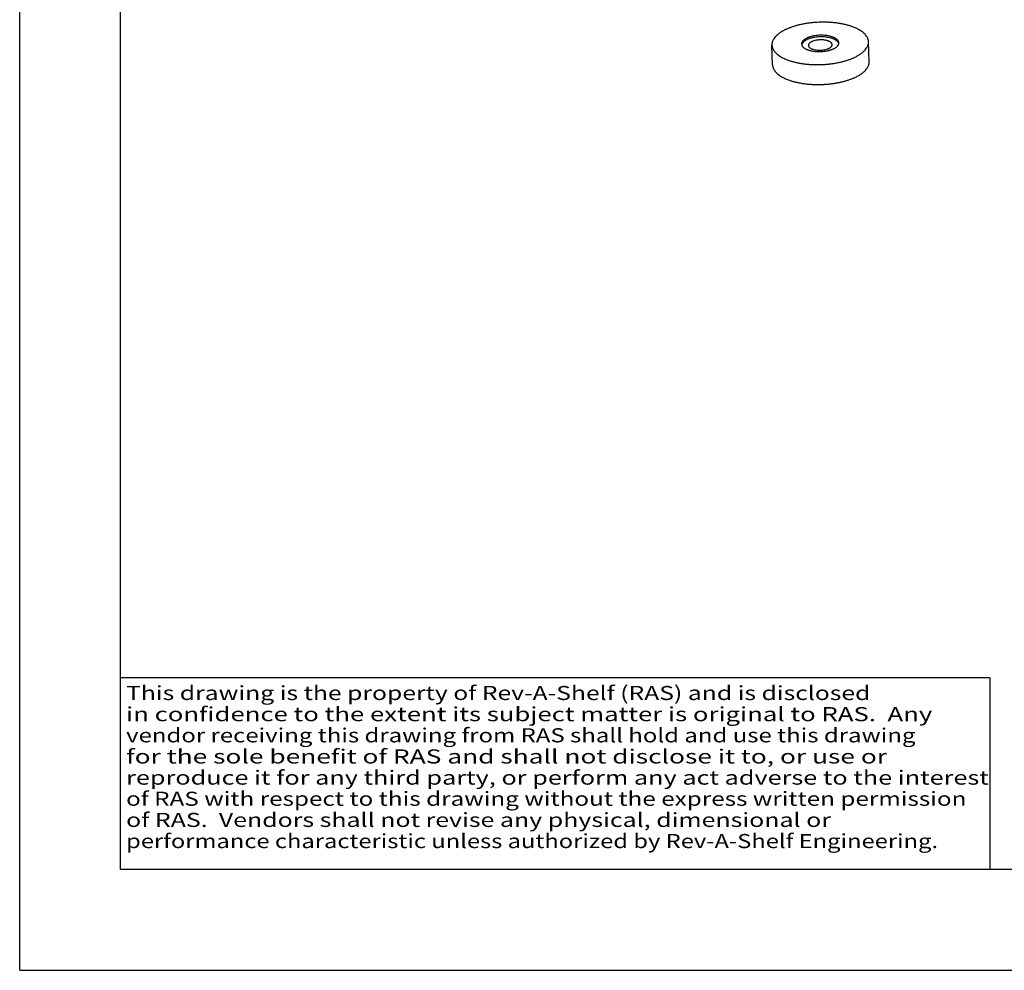
# Model space of a CAD drawing. Units: inches. Extents: x 0 to 17, y 0 to 11.
# Drawn here: x 0 to 4.9, y 0 to 4.7 of the extents above; entities that cross this region are included whole.
import ezdxf
from ezdxf.enums import TextEntityAlignment as Align

# ---------------------------------------------------------------- set-up
doc = ezdxf.new("R2010")
doc.units = ezdxf.units.IN
doc.header["$LTSCALE"] = 0.935
doc.header["$MEASUREMENT"] = 0
doc.layers.get('0').update_dxf_attribs({"linetype": 'CONTINUOUS'})
doc.layers.add('02___PRT_ALL_AXES', color=7, linetype='CONTINUOUS')
doc.styles.get("Standard").update_dxf_attribs({"font": 'bluprnt.ttf'})

msp = doc.modelspace()

# ---------------------------------------------------------------- linework, layer by layer
at = {"color": 7, "linetype": 'Continuous'}
for p, q in [((0, 0), (0, 11)), ((0.5, 0.5), (0.5, 10.5)), ((3.8843, 4.5968), (3.8835, 4.5942)), ((4.0675, 4.6004), (4.0663, 4.6037)), ((4.8179, 1.4519), (0.5, 1.4519)), ((4.8179, 1.4519), (4.8179, 0.5)), ((16.5, 0.5), (0.5, 0.5)), ((0, 0), (17, 0))]:
    msp.add_line(p, q, dxfattribs=at)
msp.add_arc((3.9044, 4.5899), 0.0213, 159.0259, 160.9204, dxfattribs=at)
for points, knots in [([(3.9089, 4.6276), (3.9068, 4.6267), (3.903, 4.6246), (3.8977, 4.6213), (3.8932, 4.6178), (3.89, 4.6146), (3.8878, 4.612), (3.8861, 4.6095), (3.8847, 4.6068), (3.8837, 4.6042), (3.8832, 4.6022), (3.8829, 4.6002), (3.8829, 4.5988), (3.8829, 4.5982)], [0, 0, 0, 0, 0.162749, 0.313835, 0.45285, 0.580088, 0.639575, 0.696498, 0.803458, 0.854207, 0.903591, 0.952035, 1, 1, 1, 1]), ([(3.8829, 4.5982), (3.883, 4.5972), (3.8832, 4.5952), (3.8841, 4.5922), (3.8855, 4.5893), (3.8873, 4.5864), (3.8896, 4.5837), (3.8924, 4.581), (3.8957, 4.5785), (3.8994, 4.5761), (3.9035, 4.5738), (3.9079, 4.5717), (3.9128, 4.5697), (3.9179, 4.5679), (3.9234, 4.5663), (3.9312, 4.5644), (3.9416, 4.5625), (3.9545, 4.5611), (3.9679, 4.5606), (3.9814, 4.5609), (3.9949, 4.5621), (4.0058, 4.5638), (4.0143, 4.5655), (4.0203, 4.5671), (4.0261, 4.5688), (4.0317, 4.5706), (4.0369, 4.5727), (4.0403, 4.5742), (4.0419, 4.575)], [0, 0, 0, 0, 0.017054, 0.034491, 0.05266, 0.071857, 0.092314, 0.114194, 0.137609, 0.162614, 0.189226, 0.217428, 0.24717, 0.278384, 0.310976, 0.344839, 0.41586, 0.490346, 0.567049, 0.64464, 0.721759, 0.797067, 0.833642, 0.86929, 0.903874, 0.937271, 0.969356, 1, 1, 1, 1]), ([(3.9091, 4.6195), (3.9076, 4.6188), (3.9046, 4.6173), (3.9003, 4.6147), (3.8965, 4.6121), (3.8932, 4.6094), (3.8903, 4.6065), (3.8878, 4.6036), (3.8859, 4.6006), (3.8849, 4.5985), (3.8845, 4.5975)], [0, 0, 0, 0, 0.153892, 0.299545, 0.436594, 0.564966, 0.68489, 0.796822, 0.901506, 1, 1, 1, 1]), ([(4.0678, 4.6044), (4.0678, 4.6054), (4.0676, 4.6074), (4.0667, 4.6104), (4.0653, 4.6133), (4.0635, 4.6162), (4.0611, 4.6189), (4.0583, 4.6216), (4.0551, 4.6241), (4.0514, 4.6265), (4.0473, 4.6288), (4.0428, 4.6309), (4.038, 4.6329), (4.0328, 4.6347), (4.0273, 4.6363), (4.0195, 4.6382), (4.0092, 4.6401), (3.9963, 4.6415), (3.9829, 4.642), (3.9693, 4.6417), (3.9559, 4.6405), (3.945, 4.6388), (3.9365, 4.6371), (3.9304, 4.6355), (3.9246, 4.6338), (3.9191, 4.632), (3.9138, 4.6299), (3.9105, 4.6284), (3.9089, 4.6276)], [0, 0, 0, 0, 0.017054, 0.034491, 0.05266, 0.071857, 0.092314, 0.114194, 0.137609, 0.162614, 0.189226, 0.217428, 0.24717, 0.278384, 0.310976, 0.344839, 0.41586, 0.490346, 0.567049, 0.64464, 0.721759, 0.797067, 0.833642, 0.86929, 0.903874, 0.937271, 0.969356, 1, 1, 1, 1]), ([(4.0663, 4.6037), (4.0659, 4.6046), (4.0648, 4.6065), (4.063, 4.609), (4.0607, 4.6115), (4.058, 4.614), (4.0549, 4.6163), (4.0515, 4.6185), (4.0478, 4.6206), (4.0437, 4.6226), (4.0393, 4.6244), (4.0346, 4.6261), (4.0296, 4.6276), (4.0225, 4.6295), (4.0132, 4.6314), (4.0014, 4.633), (3.9892, 4.6338), (3.9768, 4.6339), (3.9643, 4.6333), (3.952, 4.6319), (3.9402, 4.6298), (3.929, 4.6271), (3.9202, 4.6242), (3.9137, 4.6216), (3.9106, 4.6203), (3.9091, 4.6195)], [0, 0, 0, 0, 0.017943, 0.036895, 0.057024, 0.07845, 0.10125, 0.125469, 0.151113, 0.17817, 0.206604, 0.236356, 0.267358, 0.299523, 0.36694, 0.437741, 0.510936, 0.585458, 0.660202, 0.734056, 0.805935, 0.874805, 0.939767, 0.970529, 1, 1, 1, 1]), ([(3.9332, 4.61), (3.9319, 4.6094), (3.9295, 4.6081), (3.9261, 4.606), (3.9232, 4.6037), (3.9208, 4.6013), (3.9189, 4.5989), (3.9178, 4.5968), (3.9172, 4.595), (3.9169, 4.5938), (3.9167, 4.5925), (3.9167, 4.5916), (3.9167, 4.5912)], [0, 0, 0, 0, 0.16273, 0.313852, 0.452896, 0.580143, 0.696466, 0.803442, 0.854196, 0.903583, 0.952031, 1, 1, 1, 1]), ([(4.0346, 4.5952), (4.0346, 4.5958), (4.0344, 4.5971), (4.0339, 4.599), (4.033, 4.6009), (4.0318, 4.6027), (4.0303, 4.6044), (4.0286, 4.6061), (4.0265, 4.6078), (4.0241, 4.6093), (4.0215, 4.6107), (4.0187, 4.6121), (4.0156, 4.6134), (4.0111, 4.6149), (4.005, 4.6165), (3.9972, 4.618), (3.989, 4.6189), (3.9804, 4.6192), (3.9718, 4.619), (3.9632, 4.6182), (3.9549, 4.617), (3.9471, 4.6152), (3.9409, 4.6132), (3.9364, 4.6115), (3.9343, 4.6105), (3.9332, 4.61)], [0, 0, 0, 0, 0.017055, 0.034493, 0.052662, 0.071861, 0.092317, 0.1142, 0.137615, 0.16262, 0.189235, 0.217437, 0.247181, 0.278396, 0.344838, 0.415862, 0.490352, 0.567057, 0.644651, 0.721775, 0.797086, 0.869296, 0.937274, 0.969361, 1, 1, 1, 1]), ([(4.0419, 4.575), (4.0439, 4.5759), (4.0478, 4.578), (4.053, 4.5813), (4.0576, 4.5849), (4.0608, 4.588), (4.0629, 4.5906), (4.0647, 4.5931), (4.0661, 4.5958), (4.0671, 4.5984), (4.0676, 4.6004), (4.0678, 4.6024), (4.0679, 4.6038), (4.0678, 4.6044)], [0, 0, 0, 0, 0.162749, 0.313835, 0.45285, 0.580088, 0.639575, 0.696498, 0.803458, 0.854207, 0.903591, 0.952035, 1, 1, 1, 1]), ([(3.9167, 4.5912), (3.9167, 4.5906), (3.9169, 4.5893), (3.9174, 4.5874), (3.9183, 4.5855), (3.9195, 4.5837), (3.921, 4.582), (3.9228, 4.5803), (3.9248, 4.5787), (3.9272, 4.5771), (3.9298, 4.5757), (3.9326, 4.5743), (3.9357, 4.5731), (3.9402, 4.5715), (3.9463, 4.5699), (3.9541, 4.5685), (3.9623, 4.5676), (3.9709, 4.5672), (3.9795, 4.5674), (3.9881, 4.5682), (3.9964, 4.5695), (4.0042, 4.5713), (4.0104, 4.5732), (4.0149, 4.575), (4.0171, 4.5759), (4.0181, 4.5764)], [0, 0, 0, 0, 0.017055, 0.034493, 0.052662, 0.071861, 0.092317, 0.1142, 0.137615, 0.16262, 0.189235, 0.217437, 0.247181, 0.278396, 0.344838, 0.415862, 0.490352, 0.567057, 0.644651, 0.721775, 0.797086, 0.869296, 0.937274, 0.969361, 1, 1, 1, 1]), ([(4.0181, 4.5764), (4.0194, 4.577), (4.0218, 4.5783), (4.0252, 4.5805), (4.0281, 4.5827), (4.0305, 4.5851), (4.0324, 4.5875), (4.0335, 4.5897), (4.0341, 4.5914), (4.0344, 4.5927), (4.0346, 4.5939), (4.0346, 4.5948), (4.0346, 4.5952)], [0, 0, 0, 0, 0.16273, 0.313852, 0.452896, 0.580143, 0.696466, 0.803442, 0.854196, 0.903583, 0.952031, 1, 1, 1, 1])]:
    msp.add_open_spline(points, degree=3, knots=knots, dxfattribs=at)
at = {"layer": '02___PRT_ALL_AXES', "color": 7, "linetype": 'Continuous'}
for p, q in [((4.2186, 4.5106), (4.2152, 4.6094)), ((3.7389, 4.4944), (3.7355, 4.5932))]:
    msp.add_line(p, q, dxfattribs=at)
for points, knots in [([(4.2152, 4.6094), (4.2152, 4.6107), (4.215, 4.6133), (4.2144, 4.6172), (4.2134, 4.621), (4.2122, 4.6248), (4.2106, 4.6286), (4.208, 4.6336), (4.2039, 4.6399), (4.1978, 4.647), (4.1906, 4.6539), (4.1822, 4.6605), (4.1726, 4.6667), (4.162, 4.6726), (4.1504, 4.6781), (4.1379, 4.6832), (4.1244, 4.6879), (4.1102, 4.6921), (4.0953, 4.6958), (4.0796, 4.699), (4.0635, 4.7016), (4.0468, 4.7037), (4.0298, 4.7053), (4.0124, 4.7063), (3.9949, 4.7067), (3.9773, 4.7066), (3.9596, 4.7059), (3.9421, 4.7046), (3.9247, 4.7028), (3.9076, 4.7004), (3.8908, 4.6975), (3.8745, 4.6941), (3.8588, 4.6901), (3.8437, 4.6857), (3.8293, 4.6808), (3.8157, 4.6755), (3.807, 4.6716), (3.8028, 4.6696)], [0, 0, 0, 0, 0.00851, 0.017067, 0.025721, 0.034516, 0.043495, 0.052696, 0.071891, 0.092345, 0.114224, 0.137635, 0.162638, 0.189247, 0.217445, 0.247185, 0.278395, 0.310984, 0.344843, 0.37985, 0.41587, 0.452757, 0.490359, 0.528516, 0.567064, 0.605834, 0.644657, 0.683361, 0.721778, 0.759741, 0.797088, 0.83366, 0.869307, 0.903886, 0.937273, 0.969352, 1, 1, 1, 1]), ([(3.8028, 4.6696), (3.8001, 4.6683), (3.7949, 4.6657), (3.7874, 4.6616), (3.7803, 4.6573), (3.7738, 4.6528), (3.7676, 4.6483), (3.762, 4.6436), (3.7569, 4.6389), (3.7509, 4.6325), (3.7458, 4.6259), (3.7418, 4.619), (3.7393, 4.6139), (3.7375, 4.6087), (3.7362, 4.6035), (3.7355, 4.5984), (3.7355, 4.5949), (3.7355, 4.5932)], [0, 0, 0, 0, 0.082809, 0.16278, 0.239813, 0.313838, 0.384848, 0.452864, 0.517938, 0.580153, 0.696454, 0.751013, 0.803498, 0.854237, 0.903611, 0.952045, 1, 1, 1, 1]), ([(4.148, 4.533), (4.1506, 4.5343), (4.1558, 4.5369), (4.1634, 4.541), (4.1704, 4.5453), (4.177, 4.5498), (4.1831, 4.5543), (4.1888, 4.559), (4.1939, 4.5638), (4.1999, 4.5701), (4.205, 4.5767), (4.209, 4.5836), (4.2114, 4.5887), (4.2133, 4.5939), (4.2145, 4.5991), (4.2152, 4.6042), (4.2153, 4.6077), (4.2152, 4.6094)], [0, 0, 0, 0, 0.082809, 0.16278, 0.239813, 0.313838, 0.384848, 0.452864, 0.517938, 0.580153, 0.696454, 0.751013, 0.803498, 0.854237, 0.903611, 0.952045, 1, 1, 1, 1]), ([(3.7355, 4.5932), (3.7356, 4.5919), (3.7358, 4.5893), (3.7364, 4.5855), (3.7373, 4.5816), (3.7386, 4.5778), (3.7402, 4.574), (3.7428, 4.569), (3.7469, 4.5627), (3.7529, 4.5556), (3.7602, 4.5487), (3.7686, 4.5421), (3.7782, 4.5359), (3.7887, 4.53), (3.8004, 4.5245), (3.8129, 4.5194), (3.8263, 4.5147), (3.8406, 4.5105), (3.8555, 4.5068), (3.8711, 4.5036), (3.8873, 4.501), (3.904, 4.4989), (3.921, 4.4973), (3.9383, 4.4963), (3.9559, 4.4959), (3.9735, 4.496), (3.9912, 4.4967), (4.0087, 4.498), (4.0261, 4.4998), (4.0432, 4.5022), (4.06, 4.5051), (4.0762, 4.5085), (4.092, 4.5125), (4.1071, 4.5169), (4.1215, 4.5218), (4.1351, 4.5271), (4.1438, 4.531), (4.148, 4.533)], [0, 0, 0, 0, 0.00851, 0.017067, 0.025721, 0.034516, 0.043495, 0.052696, 0.071891, 0.092345, 0.114224, 0.137635, 0.162638, 0.189247, 0.217445, 0.247185, 0.278395, 0.310984, 0.344843, 0.37985, 0.41587, 0.452757, 0.490359, 0.528516, 0.567064, 0.605834, 0.644657, 0.683361, 0.721778, 0.759741, 0.797088, 0.83366, 0.869307, 0.903886, 0.937273, 0.969352, 1, 1, 1, 1]), ([(4.1513, 4.4341), (4.154, 4.4354), (4.1592, 4.4381), (4.1667, 4.4422), (4.1738, 4.4465), (4.1804, 4.4509), (4.1865, 4.4555), (4.1921, 4.4601), (4.1972, 4.4649), (4.2032, 4.4713), (4.2083, 4.4779), (4.2124, 4.4848), (4.2148, 4.4899), (4.2166, 4.4951), (4.2179, 4.5002), (4.2186, 4.5054), (4.2186, 4.5089), (4.2186, 4.5106)], [0, 0, 0, 0, 0.082809, 0.16278, 0.239813, 0.313838, 0.384848, 0.452864, 0.517938, 0.580153, 0.696454, 0.751013, 0.803498, 0.854237, 0.903611, 0.952045, 1, 1, 1, 1]), ([(3.7389, 4.4944), (3.7389, 4.4931), (3.7391, 4.4905), (3.7397, 4.4866), (3.7407, 4.4828), (3.7419, 4.479), (3.7435, 4.4752), (3.7461, 4.4701), (3.7502, 4.4639), (3.7563, 4.4568), (3.7635, 4.4499), (3.772, 4.4433), (3.7815, 4.4371), (3.7921, 4.4312), (3.8037, 4.4256), (3.8162, 4.4205), (3.8297, 4.4159), (3.8439, 4.4117), (3.8589, 4.408), (3.8745, 4.4048), (3.8906, 4.4021), (3.9073, 4.4), (3.9243, 4.3985), (3.9417, 4.3975), (3.9592, 4.397), (3.9768, 4.3972), (3.9945, 4.3979), (4.0121, 4.3991), (4.0294, 4.401), (4.0466, 4.4034), (4.0633, 4.4063), (4.0796, 4.4097), (4.0953, 4.4136), (4.1104, 4.4181), (4.1248, 4.4229), (4.1384, 4.4282), (4.1471, 4.4321), (4.1513, 4.4341)], [0, 0, 0, 0, 0.00851, 0.017067, 0.025721, 0.034516, 0.043495, 0.052696, 0.071891, 0.092345, 0.114224, 0.137635, 0.162638, 0.189247, 0.217445, 0.247185, 0.278395, 0.310984, 0.344843, 0.37985, 0.41587, 0.452757, 0.490359, 0.528516, 0.567064, 0.605834, 0.644657, 0.683361, 0.721778, 0.759741, 0.797088, 0.83366, 0.869307, 0.903886, 0.937273, 0.969352, 1, 1, 1, 1])]:
    msp.add_open_spline(points, degree=3, knots=knots, dxfattribs=at)

# ---------------------------------------------------------------- texts
at = {"color": 7, "linetype": 'Continuous'}
for s, p, p2 in [('This drawing is the property of Rev-A-Shelf (RAS) and is disclosed', (0.5284, 1.3416), (4.2244, 1.3416)), ('in confidence to the extent its subject matter is original to RAS.  Any ', (0.5284, 1.2366), (4.5604, 1.2366)), ('vendor receiving this drawing from RAS shall hold and use this drawing', (0.5284, 1.1316), (4.4484, 1.1316)), ('for the sole benefit of RAS and shall not disclose it to, or use or ', (0.5284, 1.0266), (4.3364, 1.0266)), ('reproduce it for any third party, or perform any act adverse to the interest ', (0.5284, 0.9216), (4.8404, 0.9216)), ('of RAS with respect to this drawing without the express written permission ', (0.5284, 0.8166), (4.7284, 0.8166)), ('of RAS.  Vendors shall not revise any physical, dimensional or ', (0.5284, 0.7116), (4.0564, 0.7116)), ('performance characteristic unless authorized by Rev-A-Shelf Engineering.', (0.5284, 0.6066), (4.5604, 0.6066))]:
    msp.add_text(s, height=0.07, dxfattribs=at).set_placement(p, p2, align=Align.FIT)

doc.saveas('drawing.dxf')
